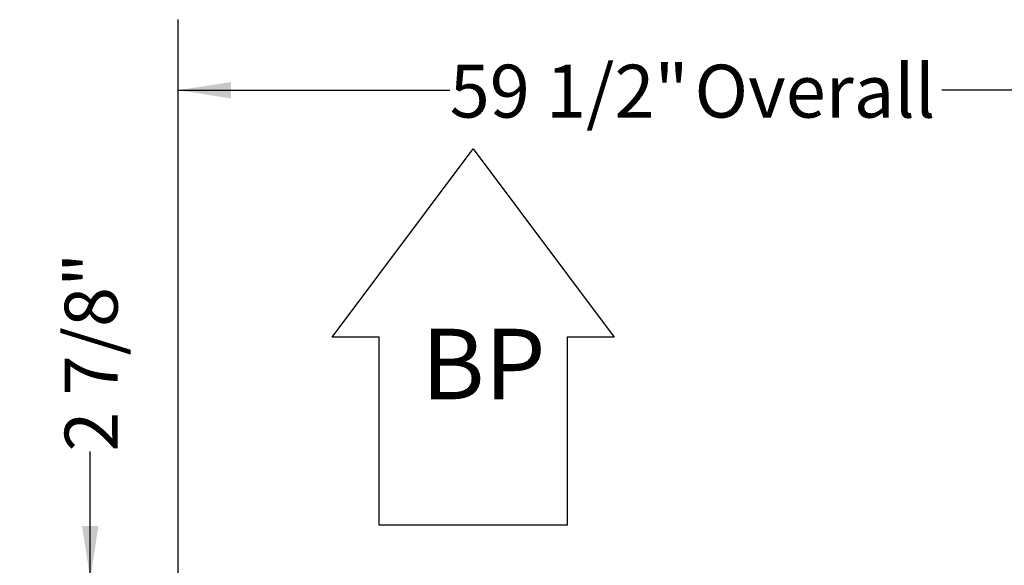
# Model space of a CAD drawing. Units: inches. Extents: x 0.3 to 10.6, y 0.4 to 8.2.
# Drawn here: x 4.4 to 6.2, y 3.8 to 4.7 of the extents above; entities that cross this region are included whole.
import ezdxf

# ---------------------------------------------------------------- set-up
doc = ezdxf.new("R2010")
doc.units = ezdxf.units.IN
doc.header["$MEASUREMENT"] = 0
doc.layers.add('DRAWING_FORMAT_LINES', color=7, linetype='Continuous', lineweight=25)
doc.layers.add('FORMAT', color=7, linetype='Continuous')
doc.layers.add('TEXT', color=7, linetype='Continuous')
doc.styles.add('SLDTEXTSTYLE0', font='GOTHIC.TTF', dxfattribs={"width": 0.913})
doc.dimstyles.new('SLDDIMSTYLE1', dxfattribs={"dimtxt": 0.09375, "dimasz": 0.09375, "dimexe": 0, "dimexo": 0.0625, "dimgap": 0.023438, "dimtad": 0, "dimdec": 6, "dimlfac": 32, "dimrnd": 1e-09, "dimzin": 12, "dimdsep": 46, "dimlunit": 5, "dimtxsty": 'SLDTEXTSTYLE0', "dimsah": 1, "dimcen": 0.09, "dimadec": 0, "dimazin": 3, "dimtfac": 1, "dimtdec": 3, "dimtmove": 0, "dimatfit": 0, "dimfxl": 1, "dimfrac": 2, "dimtolj": 1, "dimtzin": 12, "dimarcsym": 0})
doc.dimstyles.new('SLDDIMSTYLE2', dxfattribs={"dimtxt": 0.09375, "dimasz": 0.09375, "dimexe": 0, "dimexo": 0.0625, "dimgap": 0.023438, "dimtad": 0, "dimdec": 6, "dimlfac": 32, "dimrnd": 1e-09, "dimzin": 12, "dimdsep": 46, "dimlunit": 5, "dimtxsty": 'SLDTEXTSTYLE0', "dimsah": 1, "dimcen": 0.09, "dimadec": 0, "dimazin": 3, "dimtfac": 1, "dimtdec": 3, "dimtofl": 0, "dimtmove": 0, "dimatfit": 3, "dimfxl": 1, "dimfrac": 2, "dimtolj": 1, "dimtzin": 12, "dimarcsym": 0})

# ---------------------------------------------------------------- blocks, each defined once
blk = doc.blocks.new('Block37')
at = {"layer": 'DRAWING_FORMAT_LINES'}
for p, q in [((2.667, 10.667), (2.667, 21.333)), ((2.667, 21.333), (13.333, 21.333)), ((13.333, 21.333), (13.333, 10.667)), ((8, 0), (0, 10.667)), ((0, 10.667), (2.667, 10.667)), ((16, 10.667), (8, 0)), ((13.333, 10.667), (16, 10.667))]:
    blk.add_line(p, q, dxfattribs=at)
blk = doc.blocks.new('_D')
at = {"layer": 'TEXT'}
for p, q in [((4.5673, 3.7409), (4.5673, 3.9667)), ((5.0073, 3.7409), (4.4423, 3.7409)), ((4.8322, 3.6528), (4.4423, 3.6528)), ((4.5673, 3.6528), (4.5673, 3.4725))]:
    blk.add_line(p, q, dxfattribs=at)
for points in [[(4.5673, 3.7409), (4.5817, 3.8347), (4.5528, 3.8347)], [(4.5673, 3.6528), (4.5528, 3.559), (4.5817, 3.559)]]:
    blk.add_solid(points, dxfattribs=at)
at = {"layer": 'TEXT', "insert": (4.522, 3.9667), "char_height": 0.09375, "attachment_point": 1, "rotation": 90, "style": 'SLDTEXTSTYLE0'}
blk.add_mtext('2 7/8"', dxfattribs=at)
blk = doc.blocks.new('_D_3')
at = {"layer": 'TEXT'}
for p, q in [((4.7228, 2.8976), (4.7228, 4.7321)), ((6.5828, 2.8976), (6.5828, 4.7321)), ((4.7228, 4.6071), (5.2041, 4.6071)), ((6.5828, 4.6071), (6.076, 4.6071))]:
    blk.add_line(p, q, dxfattribs=at)
for points in [[(4.7228, 4.6071), (4.8166, 4.5926), (4.8166, 4.6215)], [(6.5828, 4.6071), (6.489, 4.6215), (6.489, 4.5926)]]:
    blk.add_solid(points, dxfattribs=at)
at = {"layer": 'TEXT', "char_height": 0.09375, "attachment_point": 1, "style": 'SLDTEXTSTYLE0'}
for s, insert in [('59 1/2"', (5.2041, 4.6523)), (' Overall', (5.6092, 4.6523))]:
    blk.add_mtext(s, dxfattribs=dict(at, insert=insert))

msp = doc.modelspace()

# ---------------------------------------------------------------- block references
at = {"layer": 'TEXT', "xscale": 0.03125, "yscale": 0.03125, "zscale": 0.03125, "rotation": 179.9999999999996}
msp.add_blockref('Block37', (5.49568146, 4.50298278), dxfattribs=at)

# ---------------------------------------------------------------- texts
at = {"layer": 'FORMAT', "insert": (5.15399667, 4.18445643), "char_height": 0.125, "attachment_point": 1, "style": 'SLDTEXTSTYLE0'}
msp.add_mtext('BP', dxfattribs=at)

# ---------------------------------------------------------------- dimensions: what is measured, and where the dimension line sits
at = {"layer": 'TEXT'}
dim = msp.add_linear_dim(base=(4.7228266, 4.60705573), p1=(6.5827641, 2.84763275), p2=(4.7228266, 2.84763275), angle=0, text='<> Overall', dimstyle='SLDDIMSTYLE2', dxfattribs=at)
dim.commit()
dim.dimension.update_dxf_attribs({"geometry": '_D_3', "text_midpoint": (5.64007191, 4.60705573), "dimtype": 160})
dim = msp.add_linear_dim(base=(4.56727235, 3.652789), p1=(5.0573285, 3.740914), p2=(4.88217035, 3.652789), angle=90, dimstyle='SLDDIMSTYLE1', dxfattribs=at)
dim.commit()
dim.dimension.update_dxf_attribs({"geometry": '_D', "text_midpoint": (4.56727235, 4.13461479), "dimtype": 160})

doc.saveas('drawing.dxf')
